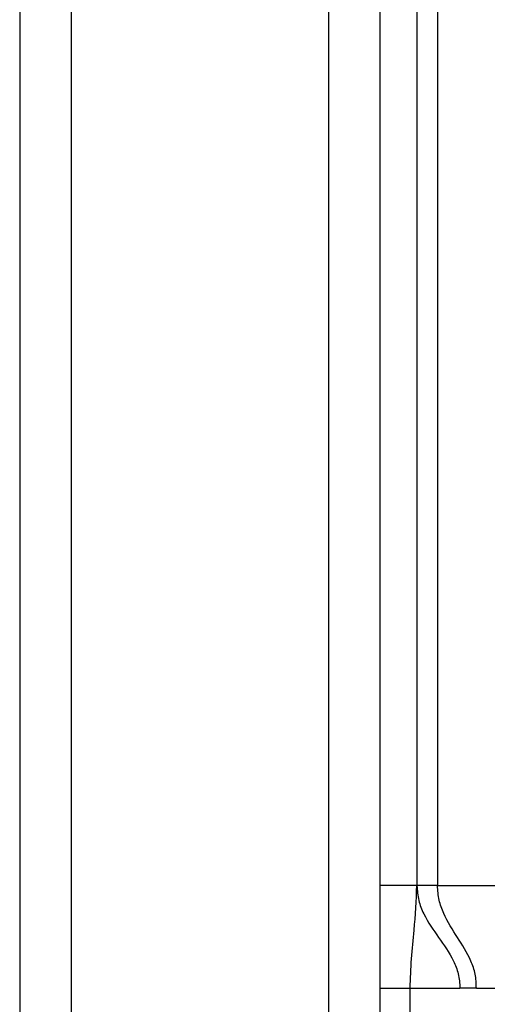
# Model space of a CAD drawing. Units: millimetres. Extents: x -1956 to 2406, y -1327 to 1773.
# Drawn here: x -994 to -971, y -623 to -575 of the extents above; entities that cross this region are included whole.
import ezdxf

# ---------------------------------------------------------------- set-up
doc = ezdxf.new("R2010")
doc.units = ezdxf.units.MM
doc.header["$MEASUREMENT"] = 0
doc.layers.get('0').update_dxf_attribs({"lineweight": 0})

msp = doc.modelspace()

# ---------------------------------------------------------------- linework, layer by layer
at = {"color": 18, "lineweight": 25, "true_color": 0x000000}
for p, q in [((-994.123, -547.86), (-994.123, -769.86)), ((-991.623, -547.86), (-991.623, -769.86)), ((-979.123, -547.86), (-979.123, -769.86)), ((-976.623, -547.86), (-976.623, -769.86)), ((-974.823, -574.36), (-974.823, -616.86)), ((-973.823, -574.36), (-973.823, -616.86)), ((-974.823, -616.86), (-976.623, -616.86)), ((-973.823, -616.86), (-970.807, -616.86)), ((-976.623, -621.86), (-975.149, -621.86)), ((-975.149, -621.86), (-972.737, -621.86)), ((-975.149, -645.86), (-975.149, -621.86)), ((-971.931, -621.86), (-972.737, -621.86)), ((-971.931, -621.86), (-970.383, -621.86))]:
    msp.add_line(p, q, dxfattribs=at)
for points, knots in [([(-975.149, -621.86), (-975.134, -621.376), (-975.12, -620.892), (-975.086, -620.426), (-975.052, -619.951), (-974.998, -619.494), (-974.957, -619.036), (-974.891, -618.312), (-974.857, -617.586), (-974.823, -616.86)], [0, 0, 0, 0, 1, 1, 1, 2, 2, 2, 3, 3, 3, 3]), ([(-974.823, -616.86), (-974.804, -617.108), (-974.784, -617.356), (-974.732, -617.585), (-974.678, -617.819), (-974.589, -618.033), (-974.491, -618.231), (-974.277, -618.669), (-974.022, -619.031), (-973.765, -619.391), (-973.509, -619.749), (-973.251, -620.105), (-973.046, -620.535), (-972.954, -620.728), (-972.872, -620.936), (-972.815, -621.163), (-972.787, -621.272), (-972.766, -621.385), (-972.754, -621.501), (-972.741, -621.619), (-972.739, -621.74), (-972.737, -621.86)], [0, 0, 0, 0, 1, 1, 1, 2, 2, 2, 3, 3, 3, 4, 4, 4, 5, 5, 5, 6, 6, 6, 7, 7, 7, 7]), ([(-973.823, -616.86), (-973.954, -616.86), (-974.085, -616.86), (-974.206, -616.86), (-974.326, -616.86), (-974.437, -616.86), (-974.53, -616.86), (-974.624, -616.86), (-974.701, -616.86), (-974.747, -616.86), (-974.793, -616.86), (-974.808, -616.86), (-974.823, -616.86)], [0, 0, 0, 0, 1, 1, 1, 2, 2, 2, 3, 3, 3, 4, 4, 4, 4]), ([(-971.931, -621.86), (-971.94, -621.625), (-971.95, -621.389), (-971.991, -621.171), (-972.034, -620.945), (-972.111, -620.738), (-972.196, -620.543), (-972.385, -620.116), (-972.618, -619.751), (-972.852, -619.385), (-973.087, -619.018), (-973.324, -618.65), (-973.52, -618.215), (-973.61, -618.015), (-973.692, -617.802), (-973.741, -617.571), (-973.789, -617.345), (-973.806, -617.103), (-973.823, -616.86)], [0, 0, 0, 0, 1, 1, 1, 2, 2, 2, 3, 3, 3, 4, 4, 4, 5, 5, 5, 6, 6, 6, 6])]:
    msp.add_open_spline(points, degree=3, knots=knots, dxfattribs=at)

doc.saveas('drawing.dxf')
